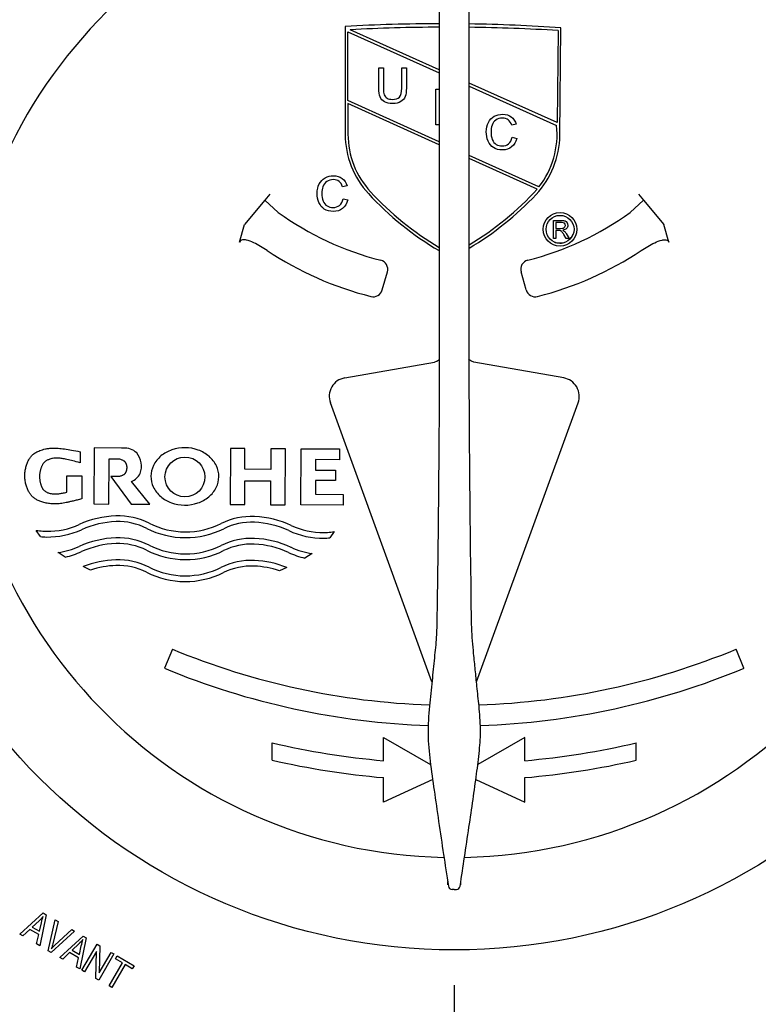
# Model space of a CAD drawing. Units: millimetres. Extents: x -21 to 405, y -32 to 432.
# Drawn here: x 74 to 113, y 327 to 379 of the extents above; entities that cross this region are included whole.
import ezdxf
from ezdxf.lldxf.tags import DXFTag

# ---------------------------------------------------------------- set-up
doc = ezdxf.new("R2010")
doc.units = ezdxf.units.MM
for name, color, linetype in [('(1_1)\xa0T12030697_', 7, 'Continuous'), ('(2_2)\xa0407039031_', 7, 'Continuous'), ('Default', 7, 'Continuous'), ('DV1_Default', 7, 'Continuous')]:
    doc.layers.add(name, color=color, linetype=linetype)
tags = doc.linetypes.add('CENTER2', pattern=[28.575, 19.05, -3.175, 3.175, -3.175]).pattern_tags.tags
tags[10:11] = [DXFTag(74, 4), DXFTag(75, 0), DXFTag(340, '0'), DXFTag(46, 0.0), DXFTag(50, 0.0), DXFTag(44, 0.0), DXFTag(45, 0.0)]
tags[8:9] = [DXFTag(74, 4), DXFTag(75, 0), DXFTag(340, '0'), DXFTag(46, 0.0), DXFTag(50, 0.0), DXFTag(44, 0.0), DXFTag(45, 0.0)]
tags[6:7] = [DXFTag(74, 4), DXFTag(75, 0), DXFTag(340, '0'), DXFTag(46, 0.0), DXFTag(50, 0.0), DXFTag(44, 0.0), DXFTag(45, 0.0)]
tags[4:5] = [DXFTag(74, 4), DXFTag(75, 0), DXFTag(340, '0'), DXFTag(46, 0.0), DXFTag(50, 0.0), DXFTag(44, 0.0), DXFTag(45, 0.0)]

# ---------------------------------------------------------------- blocks, each defined once
blk = doc.blocks.new('SE')
at = {"layer": '(1_1)\xa0T12030697_', "color": 7, "linetype": 'Continuous'}
for p, q in [((96.054, 382.036), (96.054, 379.036)), ((97.646, 379.036), (97.646, 382.036)), ((96.054, 379.036), (96.05, 379.036)), ((96.05, 379.036), (96.05, 361.287)), ((97.646, 379.036), (97.65, 379.036)), ((97.65, 361.287), (97.65, 379.036)), ((91.024, 360.259), (95.803, 361.102)), ((96.054, 361.287), (96.05, 361.287)), ((97.646, 361.287), (97.65, 361.287)), ((102.676, 360.259), (97.897, 361.102)), ((95.664, 344.079), (90.258, 358.932)), ((98.036, 344.078), (103.442, 358.932)), ((96.85, 333.036), (96.734, 333.036)), ((96.85, 333.036), (96.966, 333.036))]:
    blk.add_line(p, q, dxfattribs=at)
for centre, start, end in [((91.197, 359.274), 100, 200), ((102.503, 359.274), 340, 80)]:
    blk.add_arc(centre, 1, start, end, dxfattribs=at)
for centre, start_param, end_param in [((96.736, 333.236), 4.818709, 6.283185), ((96.964, 333.236), 0, 1.464477)]:
    blk.add_ellipse(centre, major_axis=(0, -0.2), ratio=0.982217, start_param=start_param, end_param=end_param, dxfattribs=at)
for points, knots in [([(96.054, 361.287), (96.052, 360.317), (96.048, 358.772), (96.029, 356.359), (96.013, 354.275), (95.996, 352.558), (95.98, 351.185), (95.966, 350.12), (95.953, 349.18), (95.94, 348.309), (95.926, 347.409), (95.907, 346.422), (95.787, 345.322), (95.669, 344.095), (95.515, 342.753), (95.413, 341.295), (95.566, 339.82), (95.786, 338.275), (96.021, 336.631), (96.281, 334.893), (96.443, 333.824), (96.538, 333.201)], [0, 0, 0, 0, 0.092817, 0.175974, 0.249471, 0.313308, 0.35669, 0.394114, 0.425582, 0.455659, 0.485876, 0.520472, 0.559505, 0.602932, 0.650755, 0.702825, 0.755751, 0.812499, 0.873132, 0.937651, 1, 1, 1, 1]), ([(96.058, 361.237), (96.047, 361.226), (95.998, 361.179), (95.909, 361.127), (95.834, 361.109), (95.803, 361.102)], [0.6305221, 0.6305221, 0.6305221, 0.6305221, 0.698841, 0.8961696, 1, 1, 1, 1]), ([(97.162, 333.201), (97.248, 333.769), (97.396, 334.742), (97.631, 336.315), (97.846, 337.784), (98.036, 339.148), (98.201, 340.376), (98.273, 341.588), (98.181, 342.744), (98.061, 343.789), (97.975, 344.72), (97.861, 345.752), (97.758, 347.049), (97.761, 348.716), (97.724, 350.67), (97.7, 352.916), (97.678, 355.438), (97.654, 358.314), (97.649, 360.145), (97.646, 361.287)], [0, 0, 0, 0, 0.056867, 0.115442, 0.169672, 0.219557, 0.265095, 0.306417, 0.34961, 0.386842, 0.417989, 0.448368, 0.496722, 0.555206, 0.62384, 0.702633, 0.791591, 0.890716, 1, 1, 1, 1]), ([(97.897, 361.102), (97.834, 361.12), (97.743, 361.147), (97.654, 361.222), (97.622, 361.261), (97.613, 361.271)], [0, 0, 0, 0, 0.2156113, 0.3722416, 0.4344291, 0.4344291, 0.4344291, 0.4344291])]:
    blk.add_open_spline(points, degree=3, knots=knots, dxfattribs=at)
at = {"layer": '(2_2)\xa0407039031_', "color": 7, "linetype": 'Continuous'}
for p, q in [((91.046, 378.965), (91.046, 373.226)), ((102.473, 373.168), (102.532, 378.887)), ((91.195, 375.024), (91.195, 378.674)), ((91.195, 378.674), (96.05, 376.496)), ((96.05, 376.66), (91.308, 378.787)), ((102.381, 378.742), (102.331, 373.843)), ((92.835, 375.679), (92.835, 376.758)), ((92.835, 376.758), (93.082, 376.758)), ((93.082, 376.758), (93.082, 375.68)), ((94.057, 375.68), (94.057, 376.758)), ((94.057, 376.758), (94.304, 376.758)), ((94.304, 376.758), (94.304, 375.679)), ((102.331, 373.843), (97.65, 375.942)), ((97.65, 375.779), (102.299, 373.693)), ((95.867, 373.727), (95.867, 375.627)), ((95.867, 375.627), (96.05, 375.627)), ((96.05, 372.825), (91.195, 375.024)), ((96.05, 372.661), (91.195, 374.86)), ((91.195, 374.86), (91.195, 373.226)), ((96.05, 373.727), (95.867, 373.727)), ((100.149, 373.756), (99.909, 373.699)), ((99.937, 373.066), (100.18, 373.005)), ((101.356, 370.422), (97.65, 372.1)), ((101.263, 370.3), (97.65, 371.936)), ((91.148, 370.481), (90.908, 370.424)), ((87.042, 370.034), (86.775, 369.715)), ((106.658, 370.034), (106.925, 369.715)), ((86.775, 369.715), (85.696, 368.429)), ((86.775, 369.715), (87.479, 369.067)), ((90.936, 369.791), (91.179, 369.729)), ((106.925, 369.715), (106.221, 369.067)), ((106.925, 369.715), (108.004, 368.429)), ((85.425, 367.485), (85.696, 368.429)), ((102.134, 367.684), (102.134, 368.634)), ((102.134, 368.634), (102.555, 368.634)), ((102.561, 368.529), (102.26, 368.529)), ((102.26, 368.529), (102.26, 368.215)), ((108.275, 367.485), (108.004, 368.429)), ((102.26, 368.215), (102.53, 368.215)), ((102.406, 368.106), (102.26, 368.106)), ((102.26, 368.106), (102.26, 367.684)), ((102.813, 367.684), (102.687, 367.882)), ((102.806, 367.943), (102.971, 367.684)), ((102.26, 367.684), (102.134, 367.684)), ((102.971, 367.684), (102.813, 367.684)), ((93.019, 364.938), (93.295, 365.899)), ((100.681, 364.938), (100.405, 365.899)), ((76.937, 356.325), (76.934, 355.738)), ((77.686, 356.533), (77.673, 353.548)), ((79.133, 356.527), (77.686, 356.533)), ((79.231, 356.521), (79.133, 356.527)), ((84.938, 356.502), (84.925, 353.517)), ((85.709, 356.498), (84.938, 356.502)), ((85.705, 355.397), (85.709, 356.498)), ((87.086, 356.492), (87.081, 355.392)), ((87.862, 356.489), (87.086, 356.492)), ((87.849, 353.504), (87.862, 356.489)), ((88.693, 353.5), (88.706, 356.486)), ((88.706, 356.486), (90.744, 356.477)), ((90.744, 356.477), (90.741, 355.906)), ((78.466, 353.544), (78.476, 355.959)), ((78.476, 355.959), (78.989, 355.957)), ((89.475, 355.912), (89.473, 355.354)), ((90.741, 355.906), (89.475, 355.912)), ((87.081, 355.392), (85.705, 355.397)), ((89.473, 355.354), (90.535, 355.35)), ((90.535, 355.35), (90.533, 354.797)), ((76.231, 354.17), (76.234, 355.046)), ((76.234, 355.046), (77.032, 355.043)), ((77.032, 355.043), (77.026, 353.82)), ((79.027, 355.007), (78.571, 355.009)), ((78.571, 355.009), (79.661, 353.539)), ((80.644, 353.535), (79.68, 354.738)), ((85.697, 353.513), (85.702, 354.781)), ((85.702, 354.781), (87.078, 354.776)), ((87.078, 354.776), (87.073, 353.507)), ((89.47, 354.802), (89.467, 354.068)), ((90.533, 354.797), (89.47, 354.802)), ((89.467, 354.068), (90.933, 354.061)), ((90.933, 354.061), (90.93, 353.491)), ((77.673, 353.548), (78.466, 353.544)), ((79.661, 353.539), (80.644, 353.535)), ((84.925, 353.517), (85.697, 353.513)), ((87.073, 353.507), (87.849, 353.504)), ((90.93, 353.491), (88.693, 353.5)), ((74.828, 351.813), (74.595, 352.145)), ((90.468, 352.077), (90.232, 351.747)), ((76.15, 350.724), (75.762, 350.963)), ((89.291, 350.905), (88.901, 350.669)), ((77.495, 350.034), (77.103, 350.214)), ((87.944, 350.168), (87.55, 349.99)), ((81.849, 345.82), (81.428, 344.804)), ((112.272, 344.804), (111.851, 345.82)), ((93.089, 339.888), (93.089, 341.118)), ((93.089, 341.118), (95.594, 339.689)), ((100.611, 341.118), (98.101, 339.686)), ((100.611, 339.888), (100.611, 341.118)), ((87.159, 339.913), (87.159, 340.837)), ((106.541, 339.913), (106.541, 340.837)), ((93.089, 337.675), (93.089, 338.985)), ((95.704, 338.878), (93.089, 337.675)), ((97.997, 338.878), (100.611, 337.675)), ((100.611, 337.675), (100.611, 338.985)), ((96.5, 333.454), (96.5, 333.285)), ((97.2, 333.285), (97.2, 333.454)), ((73.732, 330.652), (74.975, 331.786)), ((75.137, 331.692), (74.797, 330.034)), ((74.975, 331.786), (75.137, 331.692)), ((74.753, 331.366), (74.391, 331.031)), ((74.776, 330.807), (74.882, 331.261)), ((75.243, 329.775), (75.607, 331.418)), ((75.77, 331.324), (75.481, 330.144)), ((75.607, 331.418), (75.77, 331.324)), ((73.892, 330.559), (73.732, 330.652)), ((74.261, 330.907), (73.892, 330.559)), ((74.736, 330.631), (74.261, 330.907)), ((74.391, 331.031), (74.776, 330.807)), ((74.624, 330.134), (74.736, 330.631)), ((76.648, 330.814), (75.397, 329.685)), ((75.601, 330.074), (76.494, 330.903)), ((76.494, 330.903), (76.648, 330.814)), ((74.797, 330.034), (74.624, 330.134)), ((75.853, 329.421), (77.096, 330.554)), ((76.873, 330.134), (76.512, 329.8)), ((77.258, 330.46), (76.918, 328.802)), ((77.033, 328.735), (77.839, 330.123)), ((77.096, 330.554), (77.258, 330.46)), ((77.839, 330.123), (77.993, 330.033)), ((75.397, 329.685), (75.243, 329.775)), ((76.381, 329.675), (76.013, 329.328)), ((76.857, 329.4), (76.381, 329.675)), ((76.512, 329.8), (76.897, 329.576)), ((76.897, 329.576), (77.002, 330.029)), ((77.811, 329.741), (77.178, 328.651)), ((77.775, 328.304), (77.811, 329.741)), ((78.735, 329.602), (77.93, 328.214)), ((77.993, 330.033), (77.959, 328.596)), ((77.959, 328.596), (78.591, 329.686)), ((78.591, 329.686), (78.735, 329.602)), ((76.013, 329.328), (75.853, 329.421)), ((76.745, 328.902), (76.857, 329.4)), ((78.477, 327.897), (79.188, 329.121)), ((78.813, 329.339), (78.908, 329.502)), ((79.188, 329.121), (78.813, 329.339)), ((78.908, 329.502), (79.81, 328.978)), ((76.918, 328.802), (76.745, 328.902)), ((77.178, 328.651), (77.033, 328.735)), ((79.338, 329.034), (78.627, 327.809)), ((79.715, 328.815), (79.338, 329.034)), ((79.81, 328.978), (79.715, 328.815)), ((77.93, 328.214), (77.775, 328.304)), ((78.627, 327.809), (78.477, 327.897))]:
    blk.add_line(p, q, dxfattribs=at)
for centre, radius in [((96.85, 361.036), 31.22), ((102.481, 368.165), 0.893), ((102.481, 368.165), 0.744), ((82.517, 354.987), 1.061)]:
    blk.add_circle(centre, radius, dxfattribs=at)
for centre, radius, start, end in [((96.85, 361.036), 26.302, 271.1926, 268.81), ((96.153, 286.018), 93.087, 90.06145, 93.14522), ((96.448, 281.011), 97.911, 90.23291, 93.00908), ((96.153, 286.018), 93.087, 86.07094, 89.08067), ((96.448, 281.011), 97.911, 86.52609, 89.2966), ((97.809, 373.216), 4.515, 321.7699, 6.0729), ((95.71, 373.226), 4.664, 180, 222.6922), ((95.71, 373.226), 4.515, 180, 222.692), ((97.809, 373.216), 4.664, 316.7431, 359.4168), ((104.323, 381.169), 16.38, 222.6863, 239.666), ((104.323, 381.169), 16.231, 222.6862, 239.3569), ((89.278, 381.246), 16.231, 301.0506, 317.5935), ((89.278, 381.246), 16.38, 300.7364, 316.7357), ((96.85, 382.036), 16, 234.1504, 255.8418), ((96.85, 382.036), 16, 284.1582, 305.8496), ((102.481, 368.165), 0.744, 318.5717, 337.6698), ((102.481, 368.165), 0.744, 246.5166, 252.1612), ((102.481, 368.165), 0.744, 268.5338, 276.5011), ((96.85, 382.036), 18, 236.4328, 255.7365), ((96.85, 382.036), 18, 284.2635, 303.5672), ((92.814, 366.037), 0.5, 344, 75.8418), ((100.886, 366.037), 0.5, 104.1582, 196), ((92.538, 365.075), 0.5, 255.7365, 344), ((101.162, 365.075), 0.5, 196, 284.2635), ((79.307, 355.592), 0.932, 46.4108, 94.7039), ((82.407, 354.705), 1.82, 108.8725, 129.7799), ((82.509, 354.408), 2.135, 70.2907, 108.8725), ((82.615, 354.703), 1.82, 49.3832, 70.2907), ((79.076, 355.553), 1.129, 340.1075, 39.2632), ((82.249, 354.895), 1.573, 129.7799, 153.4682), ((82.776, 354.891), 1.573, 25.695, 49.3832), ((82.003, 355.018), 1.298, 153.4682, 205.695), ((83.023, 355.01), 1.298, 333.4682, 25.695), ((79.307, 355.592), 0.932, 293.57, 332.9599), ((82.25, 355.137), 1.573, 205.695, 229.3832), ((82.777, 355.133), 1.573, 309.7799, 333.4682), ((82.411, 355.325), 1.82, 229.3832, 250.2907), ((82.619, 355.323), 1.82, 288.8725, 309.7799), ((82.517, 355.621), 2.135, 250.2907, 288.8725), ((79.017, 347.786), 5.131, 91.9381, 114.4286), ((78.967, 349.256), 3.66, 63.1559, 91.9381), ((86.071, 349.226), 3.66, 87.5702, 116.3522), ((86.009, 347.756), 5.131, 65.0795, 87.5702), ((75.837, 361.426), 9.363, 262.3805, 264.6451), ((75.208, 356.171), 4.382, 269.1584, 294.4286), ((75.208, 356.171), 4.078, 269.1584, 294.4286), ((79.017, 347.786), 4.827, 91.9381, 114.4286), ((78.967, 349.256), 3.356, 63.1559, 91.9381), ((82.55, 356.335), 4.577, 243.1559, 269.7541), ((82.55, 356.335), 4.273, 243.1559, 269.7541), ((82.55, 356.335), 4.577, 269.7541, 296.3522), ((82.55, 356.335), 4.273, 269.7541, 296.3522), ((86.071, 349.226), 3.356, 87.5702, 116.3522), ((86.009, 347.756), 4.827, 65.0795, 87.5702), ((89.889, 356.108), 4.382, 245.0795, 270.35), ((89.889, 356.108), 4.078, 245.0795, 270.35), ((75.183, 354.451), 2.662, 262.344, 269.1584), ((75.183, 354.451), 2.358, 264.6451, 269.1584), ((79.012, 346.618), 5.131, 91.9381, 114.4286), ((78.962, 348.088), 3.66, 63.1559, 91.9381), ((86.066, 348.057), 3.66, 87.5702, 116.3522), ((86.004, 346.588), 5.131, 65.0795, 87.5702), ((89.9, 354.388), 2.358, 270.35, 274.8633), ((89.9, 354.388), 2.662, 270.35, 277.1644), ((89.306, 361.368), 9.363, 274.8633, 277.1279), ((75.203, 355.003), 4.078, 277.8692, 294.4286), ((79.012, 346.618), 4.827, 91.9381, 114.4286), ((78.962, 348.088), 3.356, 63.1559, 91.9381), ((82.544, 355.166), 4.577, 243.1559, 269.7541), ((82.544, 355.166), 4.273, 243.1559, 269.7541), ((82.544, 355.166), 4.273, 269.7541, 296.3522), ((86.066, 348.057), 3.356, 87.5702, 116.3522), ((86.004, 346.588), 4.827, 65.0795, 87.5702), ((89.884, 354.94), 4.078, 245.0795, 261.6391), ((75.203, 355.003), 4.382, 282.4729, 294.4286), ((79.007, 345.449), 5.131, 91.9381, 111.7823), ((78.957, 346.919), 3.66, 63.1559, 91.9381), ((82.544, 355.166), 4.577, 269.7541, 296.3522), ((86.061, 346.889), 3.66, 87.5702, 116.3522), ((85.999, 345.419), 5.131, 67.7259, 87.5702), ((89.884, 354.94), 4.382, 245.0795, 257.0352), ((79.007, 345.449), 4.827, 91.9381, 108.25), ((78.957, 346.919), 3.356, 63.1559, 91.9381), ((82.539, 353.998), 4.273, 243.1559, 269.7541), ((82.539, 353.998), 4.273, 269.7541, 296.3522), ((86.061, 346.889), 3.356, 87.5702, 116.3522), ((85.999, 345.419), 4.827, 71.2583, 87.5702), ((82.539, 353.998), 4.577, 243.1559, 269.7541), ((82.539, 353.998), 4.577, 269.7541, 296.3522), ((96.85, 382.036), 39.2, 247.5, 268.0825), ((96.85, 382.036), 39.2, 271.9185, 292.5), ((96.85, 382.036), 40.3, 247.5, 268.0487), ((96.85, 382.036), 40.3, 271.9676, 292.5), ((96.849, 382.412), 42.69, 256.8804, 264.947), ((96.851, 382.412), 42.69, 275.053, 283.1196), ((96.849, 382.412), 43.59, 257.1559, 265.0516), ((96.851, 382.412), 43.59, 274.9484, 282.8441)]:
    blk.add_arc(centre, radius, start, end, dxfattribs=at)
for points in [[(92.906, 375.211), (92.859, 375.325), (92.835, 375.481), (92.835, 375.679)], [(93.082, 375.68), (93.082, 375.518), (93.097, 375.398), (93.127, 375.321)], [(98.665, 373.855), (98.739, 373.998), (98.843, 374.106), (98.977, 374.18)], [(99.887, 374.15), (100.012, 374.057), (100.1, 373.925), (100.149, 373.756)], [(99.909, 373.699), (99.867, 373.833), (99.805, 373.93), (99.724, 373.991)], [(98.875, 372.946), (98.92, 372.83), (98.991, 372.743), (99.087, 372.685)], [(99.745, 372.716), (99.84, 372.795), (99.904, 372.912), (99.937, 373.066)], [(89.664, 370.58), (89.738, 370.723), (89.842, 370.831), (89.976, 370.904)], [(90.908, 370.424), (90.866, 370.558), (90.804, 370.655), (90.723, 370.716)], [(90.886, 370.875), (91.011, 370.782), (91.099, 370.65), (91.148, 370.481)], [(89.874, 369.671), (89.919, 369.555), (89.99, 369.468), (90.086, 369.41)], [(90.744, 369.441), (90.839, 369.52), (90.903, 369.637), (90.936, 369.791)], [(102.555, 368.634), (102.64, 368.634), (102.704, 368.626), (102.748, 368.609)], [(102.715, 368.486), (102.683, 368.515), (102.631, 368.529), (102.561, 368.529)], [(102.748, 368.609), (102.793, 368.592), (102.828, 368.562), (102.854, 368.518)], [(102.476, 368.102), (102.461, 368.105), (102.438, 368.106), (102.406, 368.106)], [(102.533, 368.076), (102.514, 368.088), (102.495, 368.097), (102.476, 368.102)], [(102.53, 368.215), (102.587, 368.215), (102.632, 368.221), (102.665, 368.233)], [(102.597, 368.013), (102.573, 368.043), (102.552, 368.064), (102.533, 368.076)], [(102.687, 367.882), (102.651, 367.939), (102.621, 367.982), (102.597, 368.013)], [(102.626, 368.116), (102.659, 368.1), (102.684, 368.085), (102.702, 368.069)], [(102.665, 368.233), (102.697, 368.245), (102.722, 368.264), (102.739, 368.29)], [(102.702, 368.069), (102.739, 368.035), (102.773, 367.993), (102.806, 367.943)], [(74.968, 331.595), (74.902, 331.515), (74.83, 331.438), (74.753, 331.366)], [(74.882, 331.261), (74.914, 331.4), (74.942, 331.511), (74.968, 331.595)], [(75.481, 330.144), (75.459, 330.053), (75.434, 329.965), (75.409, 329.882)], [(77.089, 330.364), (77.023, 330.283), (76.951, 330.207), (76.873, 330.134)], [(77.002, 330.029), (77.034, 330.168), (77.063, 330.28), (77.089, 330.364)], [(75.409, 329.882), (75.471, 329.948), (75.535, 330.012), (75.601, 330.074)]]:
    blk.add_open_spline(points, degree=3, dxfattribs=at)
for points, knots in [([(94.01, 374.962), (93.9, 374.893), (93.754, 374.858), (93.399, 374.858), (93.256, 374.888), (93.033, 375.009), (92.954, 375.096), (92.906, 375.211)], [0, 0, 0, 0, 0.339357, 0.339357, 0.669679, 0.669679, 1, 1, 1, 1]), ([(93.127, 375.321), (93.158, 375.244), (93.209, 375.185), (93.356, 375.102), (93.446, 375.081), (93.734, 375.081), (93.864, 375.122), (94.018, 375.287), (94.057, 375.446), (94.057, 375.68)], [0, 0, 0, 0, 0.183919, 0.183919, 0.367837, 0.367837, 0.683919, 0.683919, 1, 1, 1, 1]), ([(94.304, 375.679), (94.304, 375.491), (94.283, 375.342), (94.198, 375.121), (94.122, 375.031), (94.01, 374.962)], [0, 0, 0, 0, 0.5, 0.5, 1, 1, 1, 1]), ([(98.977, 374.18), (99.113, 374.254), (99.261, 374.291), (99.607, 374.291), (99.762, 374.244), (99.887, 374.15)], [0, 0, 0, 0, 0.468986, 0.468986, 1, 1, 1, 1]), ([(98.653, 372.862), (98.588, 373.015), (98.556, 373.179), (98.556, 373.546), (98.592, 373.713), (98.665, 373.855)], [0, 0, 0, 0, 0.478571, 0.478571, 1, 1, 1, 1]), ([(98.864, 373.709), (98.826, 373.594), (98.807, 373.477), (98.807, 373.199), (98.829, 373.063), (98.875, 372.946)], [0, 0, 0, 0, 0.437736, 0.437736, 1, 1, 1, 1]), ([(99.724, 373.991), (99.643, 374.052), (99.541, 374.083), (99.277, 374.083), (99.159, 374.049), (98.969, 373.913), (98.903, 373.823), (98.864, 373.709)], [0, 0, 0, 0, 0.30401, 0.30401, 0.652005, 0.652005, 1, 1, 1, 1]), ([(100.18, 373.005), (100.129, 372.805), (100.038, 372.653), (99.773, 372.443), (99.611, 372.391), (99.222, 372.391), (99.06, 372.431), (98.812, 372.592), (98.718, 372.709), (98.653, 372.862)], [0, 0, 0, 0, 0.245626, 0.245626, 0.491252, 0.491252, 0.745626, 0.745626, 1, 1, 1, 1]), ([(99.087, 372.685), (99.183, 372.627), (99.288, 372.599), (99.535, 372.599), (99.651, 372.638), (99.745, 372.716)], [0, 0, 0, 0, 0.450317, 0.450317, 1, 1, 1, 1]), ([(89.976, 370.904), (90.112, 370.979), (90.26, 371.016), (90.606, 371.016), (90.761, 370.969), (90.886, 370.875)], [0, 0, 0, 0, 0.468986, 0.468986, 1, 1, 1, 1]), ([(89.652, 369.587), (89.587, 369.74), (89.555, 369.904), (89.555, 370.271), (89.591, 370.438), (89.664, 370.58)], [0, 0, 0, 0, 0.478571, 0.478571, 1, 1, 1, 1]), ([(90.723, 370.716), (90.642, 370.777), (90.54, 370.808), (90.276, 370.808), (90.158, 370.773), (89.968, 370.638), (89.902, 370.548), (89.863, 370.434)], [0, 0, 0, 0, 0.30401, 0.30401, 0.652005, 0.652005, 1, 1, 1, 1]), ([(89.863, 370.434), (89.825, 370.319), (89.806, 370.202), (89.806, 369.924), (89.828, 369.788), (89.874, 369.671)], [0, 0, 0, 0, 0.437736, 0.437736, 1, 1, 1, 1]), ([(91.179, 369.729), (91.128, 369.53), (91.037, 369.377), (90.772, 369.168), (90.61, 369.116), (90.221, 369.116), (90.059, 369.156), (89.811, 369.317), (89.717, 369.434), (89.652, 369.587)], [0, 0, 0, 0, 0.245626, 0.245626, 0.491252, 0.491252, 0.745626, 0.745626, 1, 1, 1, 1]), ([(90.086, 369.41), (90.182, 369.352), (90.287, 369.323), (90.534, 369.323), (90.65, 369.363), (90.744, 369.441)], [0, 0, 0, 0, 0.450317, 0.450317, 1, 1, 1, 1]), ([(102.854, 368.518), (102.881, 368.475), (102.894, 368.427), (102.894, 368.308), (102.872, 368.251), (102.785, 368.158), (102.717, 368.129), (102.626, 368.116)], [0, 0, 0, 0, 0.280116, 0.280116, 0.640058, 0.640058, 1, 1, 1, 1]), ([(102.739, 368.29), (102.756, 368.316), (102.764, 368.344), (102.764, 368.42), (102.748, 368.457), (102.715, 368.486)], [0, 0, 0, 0, 0.405018, 0.405018, 1, 1, 1, 1]), ([(86.898, 367.038), (86.667, 367.191), (86.43, 367.332), (86.055, 367.506), (85.926, 367.559), (85.724, 367.605), (85.655, 367.615), (85.551, 367.602), (85.516, 367.592), (85.457, 367.552), (85.435, 367.521), (85.425, 367.485)], [0, 0, 0, 0, 0.5, 0.5, 0.75, 0.75, 0.875, 0.875, 0.9375, 0.9375, 1, 1, 1, 1]), ([(106.802, 367.038), (107.033, 367.191), (107.27, 367.332), (107.645, 367.506), (107.774, 367.559), (107.976, 367.605), (108.045, 367.615), (108.149, 367.602), (108.184, 367.592), (108.243, 367.552), (108.265, 367.521), (108.275, 367.485)], [0, 0, 0, 0, 0.5, 0.5, 0.75, 0.75, 0.875, 0.875, 0.9375, 0.9375, 1, 1, 1, 1]), ([(77.026, 353.82), (76.937, 353.798), (76.795, 353.762), (76.574, 353.708), (76.381, 353.662), (76.207, 353.624), (76.049, 353.594), (75.902, 353.572), (75.765, 353.557), (75.632, 353.551), (75.502, 353.553), (75.374, 353.561), (75.25, 353.577), (75.129, 353.598), (75.013, 353.625), (74.903, 353.657), (74.8, 353.694), (74.705, 353.734), (74.618, 353.777), (74.538, 353.825), (74.467, 353.876), (74.402, 353.933), (74.343, 353.995), (74.289, 354.064), (74.24, 354.138), (74.194, 354.22), (74.152, 354.308), (74.113, 354.403), (74.079, 354.503), (74.049, 354.608), (74.025, 354.717), (74.007, 354.828), (73.996, 354.942), (73.992, 355.056), (73.997, 355.17), (74.009, 355.284), (74.028, 355.395), (74.053, 355.504), (74.084, 355.608), (74.119, 355.708), (74.158, 355.803), (74.201, 355.891), (74.248, 355.972), (74.299, 356.047), (74.357, 356.116), (74.423, 356.179), (74.499, 356.237), (74.586, 356.292), (74.687, 356.343), (74.804, 356.392), (74.938, 356.44), (75.097, 356.481), (75.288, 356.51), (75.518, 356.523), (75.793, 356.515), (76.12, 356.483), (76.515, 356.419), (76.771, 356.363), (76.937, 356.325)], [0, 0, 0, 0, 0.032177, 0.060728, 0.086118, 0.108822, 0.12932, 0.148103, 0.165681, 0.182578, 0.19923, 0.215665, 0.231805, 0.247561, 0.262839, 0.277543, 0.291574, 0.304836, 0.317279, 0.32904, 0.340314, 0.351307, 0.36223, 0.373292, 0.38469, 0.396608, 0.409167, 0.422309, 0.435936, 0.449948, 0.464251, 0.478757, 0.493385, 0.508069, 0.522754, 0.537384, 0.551892, 0.566198, 0.580213, 0.593843, 0.606988, 0.61955, 0.631484, 0.642995, 0.654382, 0.665982, 0.678157, 0.691269, 0.705672, 0.721698, 0.739727, 0.760473, 0.784862, 0.813944, 0.84884, 0.890705, 0.940704, 1, 1, 1, 1]), ([(76.934, 355.738), (76.794, 355.78), (76.58, 355.843), (76.254, 355.921), (75.994, 355.968), (75.784, 355.991), (75.616, 355.994), (75.484, 355.981), (75.378, 355.956), (75.293, 355.924), (75.22, 355.892), (75.157, 355.859), (75.102, 355.823), (75.054, 355.785), (75.013, 355.744), (74.977, 355.699), (74.944, 355.65), (74.915, 355.597), (74.889, 355.539), (74.864, 355.478), (74.841, 355.413), (74.822, 355.344), (74.805, 355.274), (74.793, 355.201), (74.783, 355.127), (74.779, 355.053), (74.778, 354.978), (74.782, 354.904), (74.79, 354.832), (74.801, 354.761), (74.814, 354.692), (74.831, 354.627), (74.85, 354.565), (74.87, 354.508), (74.892, 354.455), (74.917, 354.406), (74.944, 354.361), (74.976, 354.319), (75.013, 354.28), (75.055, 354.244), (75.104, 354.21), (75.161, 354.178), (75.226, 354.146), (75.304, 354.118), (75.398, 354.096), (75.512, 354.083), (75.65, 354.082), (75.815, 354.095), (76.016, 354.124), (76.146, 354.151), (76.231, 354.17)], [0, 0, 0, 0, 0.082264, 0.149353, 0.203284, 0.246096, 0.279846, 0.306577, 0.32824, 0.346559, 0.362789, 0.377408, 0.390758, 0.4032, 0.415105, 0.426842, 0.438749, 0.451131, 0.464191, 0.477887, 0.492117, 0.506776, 0.521764, 0.53698, 0.552331, 0.567731, 0.583102, 0.598371, 0.613451, 0.628248, 0.642659, 0.656576, 0.669886, 0.682475, 0.694281, 0.705458, 0.716246, 0.726919, 0.737776, 0.749136, 0.761311, 0.774601, 0.789334, 0.806086, 0.825649, 0.848949, 0.876994, 0.910825, 0.951482, 1, 1, 1, 1]), ([(78.989, 355.957), (79.023, 355.948), (79.074, 355.933), (79.15, 355.907), (79.21, 355.882), (79.257, 355.855), (79.293, 355.829), (79.32, 355.801), (79.341, 355.772), (79.357, 355.743), (79.372, 355.712), (79.384, 355.681), (79.395, 355.649), (79.404, 355.616), (79.411, 355.583), (79.417, 355.549), (79.42, 355.514), (79.421, 355.48), (79.419, 355.446), (79.416, 355.411), (79.411, 355.377), (79.403, 355.344), (79.394, 355.311), (79.383, 355.279), (79.37, 355.248), (79.355, 355.218), (79.338, 355.189), (79.318, 355.16), (79.292, 355.133), (79.259, 355.106), (79.217, 355.081), (79.165, 355.055), (79.1, 355.03), (79.055, 355.016), (79.027, 355.007)], [0, 0, 0, 0, 0.068358, 0.124716, 0.170911, 0.208856, 0.240538, 0.267947, 0.292923, 0.316979, 0.341088, 0.365395, 0.389868, 0.414474, 0.439178, 0.463949, 0.488761, 0.513589, 0.538417, 0.563228, 0.588, 0.612704, 0.637309, 0.661783, 0.68609, 0.7102, 0.734226, 0.758958, 0.78559, 0.815556, 0.85042, 0.891766, 0.941133, 1, 1, 1, 1])]:
    blk.add_open_spline(points, degree=3, knots=knots, dxfattribs=at)
at = {"layer": 'DV1_Default', "color": 7, "linetype": 'CENTER2'}
blk.add_line((96.85, 327.936), (96.85, 287.936), dxfattribs=at)

msp = doc.modelspace()

# ---------------------------------------------------------------- block references
at = {"layer": 'Default'}
msp.add_blockref('SE', (0, 0), dxfattribs=at)

doc.saveas('drawing.dxf')
